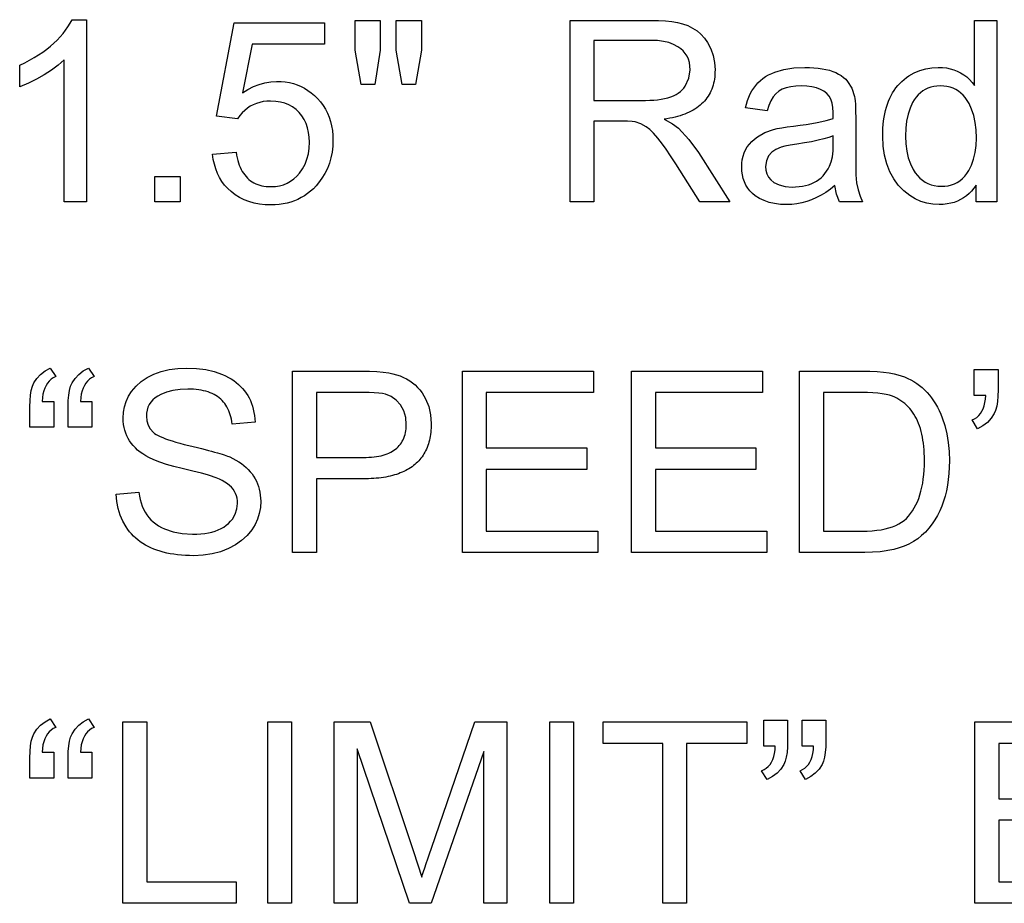
# Model space of a CAD drawing. Extents: x 39 to 220, y 0 to 116.
# Drawn here: x 148 to 159, y 44 to 54 of the extents above; entities that cross this region are included whole.
import ezdxf

# ---------------------------------------------------------------- set-up
doc = ezdxf.new("R2010")
doc.units = 0

msp = doc.modelspace()

# ---------------------------------------------------------------- linework, layer by layer
for points in [[(148.7581, 51.8829), (148.5061, 51.8829), (148.5061, 53.5008), (148.4363, 53.4394), (148.3606, 53.3821), (148.2789, 53.329), (148.1913, 53.2801), (148.0977, 53.2353), (147.9981, 53.1947), (147.9981, 53.44), (148.0557, 53.4681), (148.1108, 53.4971), (148.1634, 53.5271), (148.2134, 53.558), (148.2608, 53.5898), (148.3057, 53.6225), (148.348, 53.6562), (148.3878, 53.6908), (148.4251, 53.7263), (148.4597, 53.7627), (148.4919, 53.8001), (148.5214, 53.8384), (148.5485, 53.8776), (148.5729, 53.9178), (148.5948, 53.9589), (148.7581, 53.9589), (148.7581, 51.8829)], [(150.1981, 52.4244), (150.4653, 52.4471), (150.4707, 52.4151), (150.4771, 52.3844), (150.4845, 52.3551), (150.4929, 52.3272), (150.5022, 52.3007), (150.5125, 52.2755), (150.5237, 52.2517), (150.536, 52.2292), (150.5492, 52.2081), (150.5634, 52.1883), (150.5785, 52.1699), (150.5946, 52.1529), (150.6117, 52.1373), (150.6298, 52.123), (150.6488, 52.11), (150.6688, 52.0985), (150.6898, 52.0882), (150.7118, 52.0794), (150.7347, 52.0719), (150.7586, 52.0658), (150.7835, 52.061), (150.8093, 52.0576), (150.8361, 52.0556), (150.8639, 52.0549), (150.9135, 52.0573), (150.9606, 52.0646), (151.0051, 52.0768), (151.047, 52.0938), (151.0863, 52.1157), (151.1231, 52.1424), (151.1574, 52.174), (151.189, 52.2105), (151.2236, 52.2595), (151.2518, 52.3123), (151.2738, 52.3689), (151.2895, 52.4293), (151.299, 52.4934), (151.3021, 52.5613), (151.2997, 52.6194), (151.2925, 52.6744), (151.2805, 52.726), (151.2638, 52.7744), (151.2422, 52.8196), (151.2159, 52.8614), (151.1848, 52.9), (151.1494, 52.9344), (151.1103, 52.9635), (151.0676, 52.9874), (151.0211, 53.0061), (150.971, 53.0196), (150.9172, 53.0279), (150.8597, 53.0309), (150.8163, 53.0295), (150.7748, 53.0246), (150.7351, 53.0165), (150.6972, 53.0049), (150.6611, 52.9899), (150.6268, 52.9716), (150.5942, 52.9499), (150.5635, 52.9248), (150.5346, 52.8964), (150.5075, 52.8645), (150.4822, 52.8293), (150.2433, 52.8604), (150.4435, 53.9229), (151.4718, 53.9229), (151.4718, 53.6789), (150.6498, 53.6789), (150.5371, 53.1238), (150.5996, 53.1634), (150.6631, 53.196), (150.7277, 53.2214), (150.7933, 53.2397), (150.8599, 53.2508), (150.9275, 53.2549), (150.9779, 53.2535), (151.0267, 53.2488), (151.0739, 53.2409), (151.1194, 53.2297), (151.1633, 53.2153), (151.2056, 53.1976), (151.2463, 53.1766), (151.2853, 53.1523), (151.3227, 53.1248), (151.3584, 53.0941), (151.3925, 53.06), (151.4263, 53.0209), (151.4565, 52.9799), (151.4831, 52.9371), (151.5062, 52.8923), (151.5257, 52.8457), (151.5417, 52.7971), (151.5541, 52.7467), (151.563, 52.6944), (151.5683, 52.6402), (151.5701, 52.5841), (151.5675, 52.5153), (151.5599, 52.4488), (151.5471, 52.3847), (151.5292, 52.3228), (151.5061, 52.2632), (151.478, 52.2059), (151.4447, 52.1509), (151.4063, 52.0983), (151.3772, 52.0638), (151.3465, 52.0319), (151.3144, 52.0025), (151.2808, 51.9757), (151.2457, 51.9514), (151.2091, 51.9297), (151.171, 51.9104), (151.1314, 51.8938), (151.0904, 51.8796), (151.0479, 51.868), (151.0038, 51.8589), (150.9584, 51.8524), (150.9114, 51.8484), (150.8629, 51.8469), (150.7956, 51.8492), (150.7313, 51.8563), (150.67, 51.8681), (150.6117, 51.8847), (150.5563, 51.9059), (150.504, 51.9319), (150.4547, 51.9626), (150.4084, 51.998), (150.3696, 52.0339), (150.3346, 52.0728), (150.3035, 52.1144), (150.2762, 52.1589), (150.2529, 52.2063), (150.2334, 52.2566), (150.2178, 52.3097), (150.206, 52.3656), (150.1981, 52.4244), (150.1981, 52.4244)], [(151.8923, 53.2189), (151.8221, 53.6124), (151.8221, 53.9509), (152.1101, 53.9509), (152.1101, 53.6124), (152.0468, 53.2189), (151.8923, 53.2189)], [(152.3589, 53.2189), (152.2901, 53.6124), (152.2901, 53.9509), (152.5781, 53.9509), (152.5781, 53.6124), (152.5107, 53.2189), (152.3589, 53.2189)], [(154.2741, 51.8829), (154.2741, 53.9509), (155.1903, 53.9509), (155.2807, 53.9494), (155.3624, 53.9448), (155.4354, 53.9372), (155.4997, 53.9265), (155.5554, 53.9128), (155.6158, 53.8912), (155.671, 53.8639), (155.721, 53.831), (155.7659, 53.7924), (155.8056, 53.7482), (155.8401, 53.6984), (155.8772, 53.6265), (155.9039, 53.5506), (155.9202, 53.4706), (155.9261, 53.3866), (155.9258, 53.3595), (155.9245, 53.3331), (155.9223, 53.3073), (155.9191, 53.2822), (155.9149, 53.2577), (155.9098, 53.2338), (155.9037, 53.2106), (155.8967, 53.1881), (155.8887, 53.1662), (155.8798, 53.1449), (155.8699, 53.1243), (155.859, 53.1043), (155.8472, 53.085), (155.8344, 53.0663), (155.8207, 53.0483), (155.806, 53.0309), (155.7903, 53.0142), (155.7737, 52.9981), (155.7561, 52.9827), (155.7376, 52.9679), (155.7181, 52.9538), (155.6977, 52.9403), (155.6763, 52.9274), (155.6539, 52.9152), (155.6306, 52.9037), (155.6063, 52.8928), (155.5811, 52.8825), (155.5549, 52.8729), (155.5277, 52.8639), (155.4996, 52.8556), (155.4705, 52.848), (155.4405, 52.8409), (155.4095, 52.8346), (155.3776, 52.8288), (155.3447, 52.8238), (155.4409, 52.7719), (155.5097, 52.7208), (155.6292, 52.5935), (155.7368, 52.4458), (156.0965, 51.8829), (155.7547, 51.8829), (155.4795, 52.3136), (155.4204, 52.4049), (155.3695, 52.4808), (155.3267, 52.5413), (155.2749, 52.6082), (155.2267, 52.6632), (155.1822, 52.7065), (155.1415, 52.7378), (155.0792, 52.7721), (155.017, 52.793), (154.9806, 52.7985), (154.9296, 52.8018), (154.8643, 52.8029), (154.5461, 52.8029), (154.5461, 51.8829), (154.2741, 51.8829)], [(158.9021, 51.8829), (158.9021, 52.0719), (158.8776, 52.0368), (158.8513, 52.0047), (158.823, 51.9757), (158.7928, 51.9497), (158.7607, 51.9267), (158.7268, 51.9068), (158.6909, 51.8899), (158.6531, 51.876), (158.6134, 51.8652), (158.5718, 51.8574), (158.5284, 51.8526), (158.483, 51.8509), (158.4104, 51.8546), (158.3405, 51.8667), (158.2734, 51.8873), (158.2089, 51.9163), (158.1472, 51.9538), (158.0773, 52.0082), (158.0161, 52.0717), (157.9634, 52.1442), (157.9193, 52.2257), (157.8843, 52.3155), (157.8591, 52.4131), (157.8437, 52.5184), (157.8381, 52.6314), (157.8385, 52.6772), (157.8403, 52.7217), (157.8435, 52.7648), (157.8481, 52.8067), (157.8541, 52.8472), (157.8614, 52.8865), (157.8701, 52.9244), (157.8802, 52.961), (157.8917, 52.9963), (157.9046, 53.0303), (157.9189, 53.0629), (157.9345, 53.0943), (157.9515, 53.1244), (157.9699, 53.1531), (157.9897, 53.1805), (158.0109, 53.2067), (158.0335, 53.2315), (158.0574, 53.255), (158.0827, 53.2772), (158.1094, 53.2981), (158.1375, 53.3176), (158.1984, 53.3526), (158.2623, 53.3799), (158.3292, 53.3993), (158.3992, 53.411), (158.4723, 53.4149), (158.5194, 53.4132), (158.5645, 53.4081), (158.6078, 53.3995), (158.6492, 53.3876), (158.6888, 53.3723), (158.7264, 53.3536), (158.7621, 53.3314), (158.7959, 53.3059), (158.8279, 53.2769), (158.8579, 53.2445), (158.8861, 53.2088), (158.8861, 53.9509), (159.1381, 53.9509), (159.1381, 51.8829), (158.9021, 51.8829)], [(154.5461, 53.0389), (155.1335, 53.0389), (155.1822, 53.0397), (155.2284, 53.0422), (155.272, 53.0463), (155.3132, 53.0521), (155.3518, 53.0596), (155.388, 53.0687), (155.4216, 53.0794), (155.4528, 53.0918), (155.4814, 53.1059), (155.5076, 53.1216), (155.5312, 53.139), (155.5524, 53.158), (155.571, 53.1787), (155.5872, 53.2011), (155.6284, 53.2906), (155.6421, 53.3873), (155.6399, 53.4302), (155.6334, 53.4704), (155.6225, 53.5076), (155.6072, 53.542), (155.5876, 53.5735), (155.5637, 53.6022), (155.5353, 53.628), (155.5027, 53.6509), (155.454, 53.6768), (155.3994, 53.697), (155.3388, 53.7114), (155.2723, 53.72), (155.1997, 53.7229), (154.5461, 53.7229), (154.5461, 53.0389)], [(157.2937, 52.0676), (157.2422, 52.0267), (157.1899, 51.99), (157.1368, 51.9577), (157.0829, 51.9296), (157.0281, 51.9058), (156.9725, 51.8862), (156.9162, 51.871), (156.859, 51.86), (156.8009, 51.8533), (156.7421, 51.8509), (156.671, 51.8533), (156.6045, 51.8615), (156.5425, 51.8755), (156.4851, 51.8953), (156.4322, 51.9209), (156.3838, 51.9522), (156.3519, 51.9787), (156.3236, 52.0077), (156.2991, 52.0391), (156.2783, 52.0729), (156.2612, 52.1092), (156.2478, 52.1479), (156.2382, 52.189), (156.2323, 52.2326), (156.2301, 52.2786), (156.2316, 52.3215), (156.2369, 52.3626), (156.2457, 52.4019), (156.2583, 52.4393), (156.2745, 52.4748), (156.2944, 52.5085), (156.318, 52.5403), (156.3452, 52.5703), (156.3761, 52.5984), (156.4107, 52.6246), (156.4953, 52.6728), (156.5941, 52.7077), (156.6352, 52.7174), (156.6865, 52.727), (156.7481, 52.7364), (156.8198, 52.7456), (156.896, 52.7553), (156.9666, 52.7653), (157.0316, 52.7757), (157.0911, 52.7864), (157.1449, 52.7975), (157.1931, 52.809), (157.2357, 52.8207), (157.2727, 52.8329), (157.273, 52.8768), (157.2741, 52.899), (157.2712, 52.9572), (157.2626, 53.0082), (157.2482, 53.0518), (157.2281, 53.0881), (157.2022, 53.1171), (157.1675, 53.1429), (157.1274, 53.1641), (157.0819, 53.1807), (157.031, 53.1927), (156.9746, 53.2001), (156.9129, 53.2029), (156.8475, 53.201), (156.789, 53.1941), (156.7374, 53.1823), (156.6927, 53.1656), (156.6548, 53.144), (156.6206, 53.1148), (156.5902, 53.0778), (156.5637, 53.0329), (156.541, 52.9802), (156.5222, 52.9196), (156.2738, 52.9535), (156.2844, 52.9966), (156.2969, 53.0375), (156.3116, 53.0763), (156.3283, 53.1129), (156.3471, 53.1474), (156.368, 53.1797), (156.391, 53.2099), (156.416, 53.238), (156.4431, 53.2639), (156.4723, 53.2877), (156.5036, 53.3093), (156.5369, 53.3287), (156.5723, 53.3461), (156.6098, 53.3613), (156.7109, 53.3904), (156.8243, 53.4083), (156.95, 53.4149), (157.0032, 53.4141), (157.0538, 53.4115), (157.1018, 53.4069), (157.1472, 53.4004), (157.1899, 53.392), (157.2301, 53.3816), (157.2677, 53.3694), (157.3026, 53.3552), (157.335, 53.3391), (157.3647, 53.321), (157.3919, 53.3011), (157.4164, 53.2792), (157.4383, 53.2554), (157.4856, 53.1793), (157.5174, 53.0834), (157.5213, 53.0612), (157.5245, 53.0323), (157.5269, 52.9966), (157.5287, 52.9542), (157.5297, 52.9051), (157.5301, 52.8492), (157.5301, 52.5106), (157.5301, 52.4686), (157.5301, 52.4294), (157.5302, 52.3933), (157.5302, 52.36), (157.5303, 52.3297), (157.5304, 52.3023), (157.5304, 52.2779), (157.5305, 52.2564), (157.5307, 52.2378), (157.5308, 52.2222), (157.5309, 52.2095), (157.5311, 52.1997), (157.5313, 52.1929), (157.5315, 52.189), (157.5406, 52.1001), (157.5566, 52.0194), (157.5796, 51.947), (157.6096, 51.8829), (157.3444, 51.8829), (157.3127, 51.9686), (157.2937, 52.0676), (157.2937, 52.0676)], [(158.0981, 52.6302), (158.1017, 52.5424), (158.1123, 52.4604), (158.1301, 52.3841), (158.155, 52.3136), (158.187, 52.2488), (158.2098, 52.213), (158.2346, 52.1809), (158.2614, 52.1526), (158.2903, 52.1279), (158.3212, 52.1071), (158.3541, 52.09), (158.3891, 52.0766), (158.4261, 52.0669), (158.4652, 52.061), (158.5062, 52.0589), (158.5467, 52.0604), (158.5852, 52.0656), (158.6216, 52.0745), (158.656, 52.087), (158.6884, 52.1032), (158.7187, 52.1231), (158.747, 52.1466), (158.7733, 52.1737), (158.7975, 52.2045), (158.8197, 52.239), (158.8507, 52.3015), (158.8748, 52.3698), (158.8921, 52.4438), (158.9024, 52.5236), (158.9058, 52.6091), (158.9025, 52.7019), (158.8925, 52.7878), (158.8759, 52.8669), (158.8525, 52.9391), (158.8225, 53.0045), (158.8021, 53.0389), (158.7798, 53.0701), (158.7556, 53.098), (158.7295, 53.1225), (158.7016, 53.1439), (158.6718, 53.1619), (158.6402, 53.1766), (158.6067, 53.1881), (158.5713, 53.1963), (158.534, 53.2012), (158.4949, 53.2029), (158.4568, 53.2013), (158.4206, 53.1966), (158.3862, 53.1888), (158.3538, 53.1778), (158.3231, 53.1636), (158.2944, 53.1464), (158.2675, 53.126), (158.2425, 53.1024), (158.2193, 53.0757), (158.198, 53.0459), (158.1786, 53.0129), (158.1496, 52.9499), (158.1271, 52.8801), (158.111, 52.8035), (158.1013, 52.7202), (158.0981, 52.6302), (158.0981, 52.6302)], [(157.2741, 52.6347), (157.2242, 52.6168), (157.1665, 52.5998), (157.1012, 52.5835), (157.0282, 52.5679), (156.9475, 52.5532), (156.8592, 52.5393), (156.7823, 52.5274), (156.723, 52.5162), (156.6813, 52.5056), (156.6208, 52.4802), (156.5728, 52.447), (156.5374, 52.4059), (156.5116, 52.3501), (156.5021, 52.2866), (156.5054, 52.2412), (156.5166, 52.2002), (156.5355, 52.1637), (156.5622, 52.1317), (156.5967, 52.1042), (156.6561, 52.0746), (156.7252, 52.0568), (156.8041, 52.0509), (156.8452, 52.0519), (156.8845, 52.0551), (156.922, 52.0604), (156.9577, 52.0678), (156.9917, 52.0774), (157.0238, 52.089), (157.0542, 52.1028), (157.0828, 52.1187), (157.1096, 52.1368), (157.1347, 52.1569), (157.1579, 52.1792), (157.1794, 52.2036), (157.1991, 52.2301), (157.217, 52.2587), (157.2332, 52.2894), (157.2511, 52.3373), (157.2639, 52.3954), (157.2715, 52.4637), (157.2741, 52.5421), (157.2741, 52.6347)], [(149.5381, 51.8829), (149.5381, 52.1709), (149.8261, 52.1709), (149.8261, 51.8829), (149.5381, 51.8829)], [(148.3861, 49.6069), (148.3861, 49.3109), (148.1141, 49.3109), (148.1141, 49.5433), (148.1159, 49.6146), (148.1213, 49.6775), (148.1303, 49.7322), (148.143, 49.7785), (148.1592, 49.8164), (148.1932, 49.8688), (148.2358, 49.9147), (148.287, 49.9541), (148.3468, 49.9869), (148.4089, 49.8888), (148.3815, 49.8753), (148.3567, 49.8586), (148.3345, 49.8386), (148.315, 49.8154), (148.2982, 49.7888), (148.284, 49.759), (148.2724, 49.7259), (148.2636, 49.6895), (148.2573, 49.6498), (148.2537, 49.6069), (148.3861, 49.6069)], [(148.8221, 49.6069), (148.8221, 49.3109), (148.5501, 49.3109), (148.5501, 49.5433), (148.5519, 49.6146), (148.5573, 49.6775), (148.5664, 49.7322), (148.5791, 49.7785), (148.5954, 49.8164), (148.6295, 49.8688), (148.6723, 49.9147), (148.7237, 49.9541), (148.7838, 49.9869), (148.8462, 49.8888), (148.8187, 49.8753), (148.7939, 49.8586), (148.7718, 49.8386), (148.7523, 49.8154), (148.7355, 49.7888), (148.7213, 49.759), (148.7097, 49.7259), (148.7009, 49.6895), (148.6946, 49.6498), (148.691, 49.6069), (148.8221, 49.6069)], [(149.0981, 48.5473), (149.3565, 48.5698), (149.3625, 48.5273), (149.3708, 48.4867), (149.3814, 48.448), (149.3943, 48.4114), (149.4096, 48.3766), (149.4271, 48.3438), (149.4469, 48.313), (149.469, 48.2841), (149.4935, 48.2572), (149.5202, 48.2322), (149.5493, 48.2092), (149.5806, 48.1881), (149.6143, 48.169), (149.6503, 48.1518), (149.7465, 48.1186), (149.8524, 48.0983), (149.968, 48.0909), (150.0169, 48.0917), (150.0634, 48.0946), (150.1076, 48.0996), (150.1495, 48.1067), (150.1891, 48.1159), (150.2264, 48.1272), (150.2613, 48.1405), (150.294, 48.156), (150.3244, 48.1735), (150.3524, 48.1932), (150.3782, 48.2149), (150.4016, 48.2387), (150.4228, 48.2646), (150.4557, 48.3202), (150.4755, 48.3796), (150.4821, 48.4427), (150.4807, 48.4727), (150.4764, 48.5015), (150.4692, 48.529), (150.4591, 48.5552), (150.4462, 48.5802), (150.4304, 48.604), (150.4117, 48.6265), (150.3902, 48.6477), (150.3658, 48.6677), (150.3385, 48.6864), (150.3083, 48.7039), (150.2753, 48.7202), (150.2393, 48.7351), (150.2151, 48.744), (150.186, 48.7535), (150.1523, 48.7637), (150.1139, 48.7746), (150.0708, 48.7862), (150.023, 48.7985), (149.9705, 48.8116), (149.9132, 48.8253), (149.8513, 48.8397), (149.7566, 48.8628), (149.6713, 48.8869), (149.5954, 48.9121), (149.5288, 48.9383), (149.4717, 48.9654), (149.4361, 48.9854), (149.4029, 49.0065), (149.3719, 49.0286), (149.3432, 49.0519), (149.3169, 49.0762), (149.2928, 49.1017), (149.271, 49.1282), (149.2515, 49.1558), (149.2343, 49.1845), (149.2194, 49.2143), (149.2068, 49.2452), (149.1964, 49.2772), (149.1884, 49.3103), (149.1827, 49.3445), (149.1792, 49.3798), (149.1781, 49.4161), (149.1819, 49.4825), (149.1934, 49.5461), (149.2126, 49.6068), (149.2395, 49.6648), (149.274, 49.7199), (149.3246, 49.7809), (149.3836, 49.8339), (149.4508, 49.8791), (149.5263, 49.9163), (149.6124, 49.9466), (149.7042, 49.9685), (149.8019, 49.9819), (149.9055, 49.9869), (150.0148, 49.9827), (150.1187, 49.9688), (150.2171, 49.9453), (150.31, 49.912), (150.3446, 49.8966), (150.3774, 49.8799), (150.4086, 49.8619), (150.4381, 49.8428), (150.466, 49.8224), (150.4921, 49.8008), (150.5166, 49.7779), (150.5394, 49.7538), (150.5605, 49.7285), (150.58, 49.7019), (150.5977, 49.6741), (150.6138, 49.645), (150.6282, 49.6148), (150.641, 49.5832), (150.652, 49.5505), (150.6614, 49.5165), (150.6691, 49.4813), (150.6751, 49.4448), (150.6795, 49.4071), (150.6822, 49.3682), (150.42, 49.3484), (150.4165, 49.3763), (150.4119, 49.4031), (150.4062, 49.429), (150.3994, 49.4538), (150.3916, 49.4776), (150.3827, 49.5004), (150.3728, 49.5222), (150.3617, 49.543), (150.3496, 49.5628), (150.3365, 49.5816), (150.3222, 49.5993), (150.3069, 49.6161), (150.2906, 49.6318), (150.2731, 49.6466), (150.2546, 49.6603), (150.2351, 49.673), (150.2144, 49.6847), (150.1927, 49.6954), (150.17, 49.7051), (150.1461, 49.7138), (150.1212, 49.7214), (150.0952, 49.7281), (150.0682, 49.7338), (150.0401, 49.7384), (150.0109, 49.742), (149.9807, 49.7447), (149.9494, 49.7463), (149.917, 49.7469), (149.8272, 49.7436), (149.7454, 49.7324), (149.6715, 49.7132), (149.6055, 49.6861), (149.5715, 49.6671), (149.5415, 49.646), (149.5154, 49.6226), (149.4933, 49.597), (149.4751, 49.5692), (149.4609, 49.5392), (149.4507, 49.5071), (149.4444, 49.4727), (149.4421, 49.4361), (149.4466, 49.3838), (149.4615, 49.3358), (149.4868, 49.292), (149.5225, 49.2524), (149.5368, 49.2408), (149.5546, 49.2291), (149.5759, 49.2171), (149.6008, 49.2051), (149.6292, 49.1928), (149.6612, 49.1804), (149.6967, 49.1679), (149.7358, 49.1551), (149.7784, 49.1423), (149.8246, 49.1292), (149.8743, 49.116), (149.9276, 49.1027), (149.9776, 49.0905), (150.0249, 49.0788), (150.0695, 49.0677), (150.1114, 49.057), (150.1506, 49.0468), (150.187, 49.0372), (150.2208, 49.028), (150.2518, 49.0193), (150.2802, 49.0112), (150.3058, 49.0035), (150.3287, 48.9964), (150.3489, 48.9897), (150.3664, 48.9836), (150.3812, 48.9779), (150.3933, 48.9728), (150.4292, 48.9553), (150.4631, 48.9368), (150.4952, 48.9173), (150.5253, 48.8968), (150.5535, 48.8753), (150.5797, 48.8527), (150.6041, 48.8292), (150.6265, 48.8046), (150.647, 48.779), (150.6655, 48.7523), (150.6822, 48.7247), (150.6969, 48.6961), (150.7097, 48.6664), (150.7206, 48.6357), (150.7295, 48.604), (150.7366, 48.5713), (150.7417, 48.5375), (150.7448, 48.5028), (150.7461, 48.467), (150.7425, 48.3971), (150.7305, 48.3298), (150.7102, 48.2651), (150.6815, 48.203), (150.6444, 48.1435), (150.5908, 48.0781), (150.5286, 48.0203), (150.458, 47.97), (150.3789, 47.9274), (150.2889, 47.8922), (150.1925, 47.867), (150.0898, 47.8519), (149.9807, 47.8469), (149.9331, 47.8475), (149.8868, 47.8494), (149.8417, 47.8525), (149.798, 47.8568), (149.7555, 47.8624), (149.7143, 47.8692), (149.6744, 47.8772), (149.6358, 47.8865), (149.5985, 47.897), (149.5625, 47.9088), (149.5277, 47.9218), (149.4942, 47.936), (149.4621, 47.9515), (149.4312, 47.9682), (149.4016, 47.9862), (149.3733, 48.0054), (149.3462, 48.0258), (149.3205, 48.0475), (149.296, 48.0704), (149.2729, 48.0946), (149.251, 48.12), (149.2304, 48.1466), (149.2111, 48.1744), (149.1731, 48.2404), (149.1429, 48.3107), (149.1203, 48.3852), (149.1053, 48.4641), (149.0981, 48.5473), (149.0981, 48.5473)], [(158.8821, 49.6749), (158.8821, 49.9709), (159.1541, 49.9709), (159.1541, 49.7385), (159.1523, 49.6673), (159.1471, 49.6044), (159.1383, 49.5501), (159.126, 49.5042), (159.1102, 49.4667), (159.076, 49.4137), (159.033, 49.3674), (158.9811, 49.3278), (158.9204, 49.2949), (158.8581, 49.3944), (158.8861, 49.4076), (158.9113, 49.4241), (158.9337, 49.4438), (158.9534, 49.4669), (158.9703, 49.4933), (158.9844, 49.523), (158.9958, 49.556), (159.0044, 49.5923), (159.0102, 49.6319), (159.0133, 49.6749), (158.8821, 49.6749)], [(151.1101, 47.8829), (151.1101, 49.9509), (151.8909, 49.9509), (151.9868, 49.9496), (152.0713, 49.9459), (152.1443, 49.9398), (152.2058, 49.9311), (152.251, 49.9218), (152.294, 49.9102), (152.335, 49.8963), (152.3737, 49.8802), (152.4104, 49.8619), (152.4449, 49.8413), (152.4773, 49.8185), (152.5075, 49.7935), (152.5356, 49.7662), (152.5615, 49.7367), (152.5853, 49.7049), (152.607, 49.6709), (152.6265, 49.6347), (152.6618, 49.5462), (152.683, 49.4521), (152.6901, 49.3524), (152.6898, 49.3269), (152.6888, 49.302), (152.6872, 49.2777), (152.6849, 49.2538), (152.682, 49.2305), (152.6785, 49.2077), (152.6743, 49.1854), (152.6694, 49.1636), (152.6639, 49.1424), (152.6578, 49.1217), (152.651, 49.1015), (152.6435, 49.0818), (152.6355, 49.0627), (152.6267, 49.0441), (152.6173, 49.026), (152.6073, 49.0084), (152.5967, 48.9914), (152.5853, 48.9748), (152.5734, 48.9588), (152.5608, 48.9434), (152.5475, 48.9284), (152.5336, 48.914), (152.5191, 48.9001), (152.5039, 48.8867), (152.488, 48.8739), (152.4715, 48.8616), (152.4544, 48.8498), (152.4366, 48.8385), (152.4182, 48.8278), (152.3991, 48.8175), (152.3794, 48.8078), (152.359, 48.7986), (152.338, 48.79), (152.3163, 48.7819), (152.294, 48.7743), (152.2711, 48.7672), (152.2475, 48.7606), (152.2232, 48.7546), (152.1983, 48.7491), (152.1728, 48.7441), (152.1466, 48.7397), (152.1197, 48.7357), (152.0923, 48.7323), (152.0641, 48.7294), (152.0354, 48.7271), (152.0059, 48.7252), (151.9759, 48.7239), (151.9451, 48.7231), (151.9138, 48.7229), (151.3821, 48.7229), (151.3821, 47.8829), (151.1101, 47.8829)], [(153.0461, 47.8829), (153.0461, 49.9509), (154.5413, 49.9509), (154.5413, 49.7069), (153.3181, 49.7069), (153.3181, 49.0749), (154.4637, 49.0749), (154.4637, 48.8309), (153.3181, 48.8309), (153.3181, 48.1269), (154.5892, 48.1269), (154.5892, 47.8829), (153.0461, 47.8829)], [(154.9741, 47.8829), (154.9741, 49.9509), (156.4693, 49.9509), (156.4693, 49.7069), (155.2461, 49.7069), (155.2461, 49.0749), (156.3917, 49.0749), (156.3917, 48.8309), (155.2461, 48.8309), (155.2461, 48.1269), (156.5172, 48.1269), (156.5172, 47.8829), (154.9741, 47.8829)], [(156.8901, 47.8829), (156.8901, 49.9509), (157.6018, 49.9509), (157.6927, 49.9497), (157.7749, 49.9461), (157.8485, 49.9402), (157.9134, 49.9319), (157.9696, 49.9213), (158.0102, 49.9109), (158.0494, 49.8987), (158.0874, 49.8847), (158.1241, 49.869), (158.1594, 49.8515), (158.1934, 49.8322), (158.2261, 49.8111), (158.2575, 49.7882), (158.2876, 49.7636), (158.3164, 49.7371), (158.3438, 49.7089), (158.37, 49.6789), (158.3948, 49.6472), (158.4184, 49.6136), (158.4406, 49.5783), (158.4615, 49.5411), (158.4811, 49.5022), (158.4994, 49.4615), (158.5163, 49.4191), (158.5453, 49.3308), (158.568, 49.2376), (158.5843, 49.1394), (158.5944, 49.0363), (158.5981, 48.9282), (158.5969, 48.8555), (158.593, 48.7852), (158.5864, 48.7171), (158.5769, 48.6514), (158.5648, 48.588), (158.5498, 48.5269), (158.5321, 48.4681), (158.5117, 48.4116), (158.4884, 48.3574), (158.4625, 48.3055), (158.4337, 48.256), (158.4022, 48.2088), (158.3651, 48.1609), (158.3252, 48.1169), (158.2824, 48.0768), (158.2369, 48.0406), (158.1885, 48.0083), (158.1373, 47.9799), (158.0833, 47.9554), (158.0264, 47.9348), (157.9668, 47.9181), (157.8107, 47.8917), (157.6356, 47.8829), (156.8901, 47.8829)], [(151.3821, 48.9669), (151.9174, 48.9669), (151.9493, 48.9673), (151.98, 48.9686), (152.0098, 48.9706), (152.0384, 48.9736), (152.066, 48.9774), (152.0924, 48.982), (152.1179, 48.9874), (152.1422, 48.9937), (152.1655, 49.0008), (152.1877, 49.0088), (152.2088, 49.0176), (152.2288, 49.0272), (152.2478, 49.0377), (152.2657, 49.049), (152.2825, 49.0611), (152.2983, 49.0741), (152.313, 49.088), (152.3266, 49.1026), (152.3391, 49.1181), (152.3505, 49.1345), (152.3609, 49.1516), (152.3702, 49.1697), (152.3785, 49.1885), (152.3857, 49.2082), (152.3917, 49.2287), (152.3968, 49.2501), (152.4007, 49.2723), (152.4036, 49.2953), (152.4054, 49.3192), (152.4061, 49.3439), (152.3994, 49.4244), (152.3772, 49.4983), (152.3397, 49.5657), (152.2904, 49.622), (152.233, 49.6629), (152.1674, 49.6885), (152.1346, 49.6951), (152.0926, 49.7003), (152.0415, 49.7039), (151.9812, 49.7061), (151.9117, 49.7069), (151.3821, 49.7069), (151.3821, 48.9669)], [(157.1621, 48.1269), (157.6029, 48.1269), (157.6615, 48.1279), (157.7171, 48.1309), (157.7697, 48.136), (157.8193, 48.143), (157.8659, 48.1521), (157.9096, 48.1632), (157.9502, 48.1763), (157.9878, 48.1915), (158.0225, 48.2086), (158.0541, 48.2278), (158.0828, 48.249), (158.1085, 48.2722), (158.1334, 48.2989), (158.1567, 48.3276), (158.1784, 48.3581), (158.1984, 48.3907), (158.2169, 48.4252), (158.2338, 48.4616), (158.249, 48.4999), (158.2627, 48.5402), (158.2747, 48.5824), (158.2852, 48.6266), (158.294, 48.6727), (158.3012, 48.7208), (158.3069, 48.7708), (158.3109, 48.8227), (158.3133, 48.8766), (158.3141, 48.9324), (158.3136, 48.9738), (158.3122, 49.0142), (158.3099, 49.0533), (158.3067, 49.0914), (158.3025, 49.1283), (158.2973, 49.1641), (158.2913, 49.1988), (158.2843, 49.2323), (158.2764, 49.2647), (158.2676, 49.2959), (158.2578, 49.326), (158.2471, 49.355), (158.2355, 49.3829), (158.2229, 49.4096), (158.2094, 49.4352), (158.195, 49.4596), (158.1796, 49.4829), (158.1634, 49.5051), (158.1461, 49.5262), (158.128, 49.5461), (158.1089, 49.5649), (158.0889, 49.5825), (158.068, 49.599), (158.0461, 49.6144), (158.0233, 49.6286), (157.9996, 49.6417), (157.9749, 49.6537), (157.9493, 49.6646), (157.9159, 49.6758), (157.8768, 49.6853), (157.832, 49.6931), (157.7815, 49.6991), (157.7253, 49.7034), (157.6634, 49.706), (157.5958, 49.7069), (157.1621, 49.7069), (157.1621, 48.1269)], [(148.3861, 45.6069), (148.3861, 45.3109), (148.1141, 45.3109), (148.1141, 45.5433), (148.1159, 45.6146), (148.1213, 45.6775), (148.1303, 45.7322), (148.143, 45.7785), (148.1592, 45.8164), (148.1932, 45.8688), (148.2358, 45.9147), (148.287, 45.9541), (148.3468, 45.9869), (148.4089, 45.8888), (148.3815, 45.8753), (148.3567, 45.8586), (148.3345, 45.8386), (148.315, 45.8154), (148.2982, 45.7888), (148.284, 45.759), (148.2724, 45.7259), (148.2636, 45.6895), (148.2573, 45.6498), (148.2537, 45.6069), (148.3861, 45.6069)], [(148.8221, 45.6069), (148.8221, 45.3109), (148.5501, 45.3109), (148.5501, 45.5433), (148.5519, 45.6146), (148.5573, 45.6775), (148.5664, 45.7322), (148.5791, 45.7785), (148.5954, 45.8164), (148.6295, 45.8688), (148.6723, 45.9147), (148.7237, 45.9541), (148.7838, 45.9869), (148.8462, 45.8888), (148.8187, 45.8753), (148.7939, 45.8586), (148.7718, 45.8386), (148.7523, 45.8154), (148.7355, 45.7888), (148.7213, 45.759), (148.7097, 45.7259), (148.7009, 45.6895), (148.6946, 45.6498), (148.691, 45.6069), (148.8221, 45.6069)], [(149.1741, 43.8829), (149.1741, 45.9509), (149.4461, 45.9509), (149.4461, 44.1269), (150.4662, 44.1269), (150.4662, 43.8829), (149.1741, 43.8829)], [(150.8261, 43.8829), (150.8261, 45.9509), (151.0981, 45.9509), (151.0981, 43.8829), (150.8261, 43.8829)], [(151.5821, 43.8829), (151.5821, 45.9509), (151.9951, 45.9509), (152.4839, 44.4867), (152.5387, 44.3208), (152.5835, 44.1809), (152.5926, 44.2111), (152.6039, 44.247), (152.6173, 44.2886), (152.6329, 44.3359), (152.6507, 44.3888), (152.6706, 44.4475), (152.6927, 44.5118), (153.1868, 45.9509), (153.5541, 45.9509), (153.5541, 43.8829), (153.2901, 43.8829), (153.2901, 45.6136), (152.6908, 43.8829), (152.444, 43.8829), (151.8461, 45.6432), (151.8461, 43.8829), (151.5821, 43.8829)], [(154.0421, 43.8829), (154.0421, 45.9509), (154.3141, 45.9509), (154.3141, 43.8829), (154.0421, 43.8829)], [(155.3301, 43.8829), (155.3301, 45.7069), (154.6501, 45.7069), (154.6501, 45.9509), (156.2892, 45.9509), (156.2892, 45.7069), (155.6021, 45.7069), (155.6021, 43.8829), (155.3301, 43.8829)], [(156.4821, 45.6749), (156.4821, 45.9709), (156.7541, 45.9709), (156.7541, 45.7385), (156.7523, 45.6673), (156.7471, 45.6044), (156.7383, 45.5501), (156.726, 45.5042), (156.7102, 45.4667), (156.676, 45.4137), (156.633, 45.3674), (156.5811, 45.3278), (156.5204, 45.2949), (156.4581, 45.3944), (156.4861, 45.4076), (156.5113, 45.4241), (156.5337, 45.4438), (156.5534, 45.4669), (156.5703, 45.4933), (156.5844, 45.523), (156.5958, 45.556), (156.6044, 45.5923), (156.6102, 45.6319), (156.6133, 45.6749), (156.4821, 45.6749)], [(156.9181, 45.6749), (156.9181, 45.9709), (157.1901, 45.9709), (157.1901, 45.7385), (157.1884, 45.6673), (157.1831, 45.6044), (157.1744, 45.5501), (157.1621, 45.5042), (157.1464, 45.4667), (157.1124, 45.4137), (157.0696, 45.3674), (157.0179, 45.3278), (156.9575, 45.2949), (156.8954, 45.3944), (156.9234, 45.4076), (156.9486, 45.4241), (156.971, 45.4438), (156.9906, 45.4669), (157.0075, 45.4933), (157.0217, 45.523), (157.033, 45.556), (157.0416, 45.5923), (157.0475, 45.6319), (157.0505, 45.6749), (156.9181, 45.6749)], [(158.8901, 43.8829), (158.8901, 45.9509), (160.3853, 45.9509), (160.3853, 45.7069), (159.1621, 45.7069), (159.1621, 45.0749), (160.3077, 45.0749), (160.3077, 44.8309), (159.1621, 44.8309), (159.1621, 44.1269), (160.4332, 44.1269), (160.4332, 43.8829), (158.8901, 43.8829)]]:
    msp.add_lwpolyline(points)

doc.saveas('drawing.dxf')
